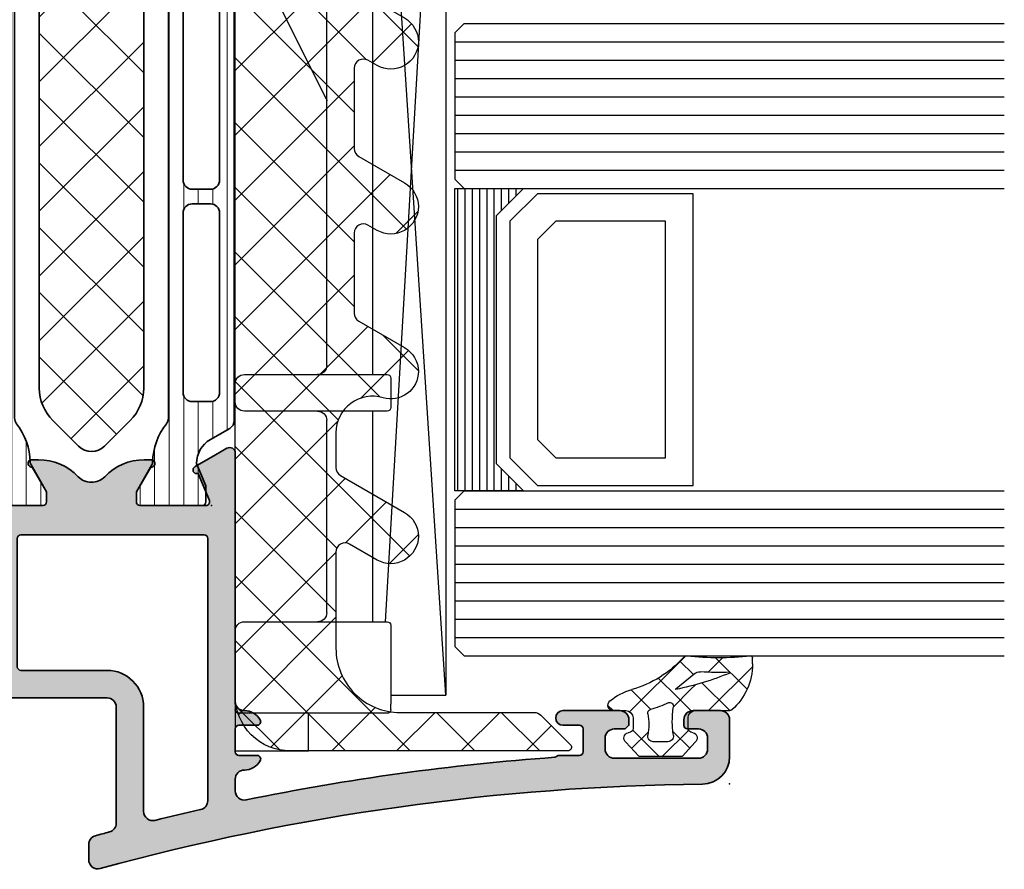
# Model space of a CAD drawing. Extents: x -5175 to -258, y -5119 to 3401.
# Drawn here: x -4439 to -4386, y -3103 to -3056 of the extents above; entities that cross this region are included whole.
import ezdxf

# ---------------------------------------------------------------- set-up
doc = ezdxf.new("R2010")
doc.units = 0
doc.header["$LTSCALE"] = 5
doc.header["$MEASUREMENT"] = 0
doc.layers.get('0').update_dxf_attribs({"linetype": 'CONTINUOUS'})
for name, color, linetype, lineweight in [('Al_Accessories', 2, 'CONTINUOUS', 35), ('Al_Hatch', 7, 'CONTINUOUS', 18), ('Al_Insert_points', 6, 'CONTINUOUS', 25), ('Al_Profiles', 2, 'CONTINUOUS', 35)]:
    doc.layers.add(name, color=color, linetype=linetype, lineweight=lineweight)
doc.layers.add('Al_Solid_Hatch', color=50, linetype='CONTINUOUS')

# ---------------------------------------------------------------- blocks, each defined once
blk = doc.blocks.new('P-71013block', base_point=(174.3249804636637, 121.39287912661))
at = {"layer": 'Al_Solid_Hatch'}
h = blk.add_hatch(color=256, dxfattribs=at)
edge = h.paths.add_edge_path()
edge.add_line((177.3249804636638, 115.69287912661), (177.3249804636638, 115.09287912661))
edge.add_arc((176.8249804636638, 115.09287912661), 0.5, -90, 0, ccw=False)
edge.add_line((176.8249804636638, 114.59287912661), (176.2249804636637, 114.5928791266101))
edge.add_arc((176.2249804636637, 115.0928791266101), 0.5, 180, 270, ccw=False)
edge.add_line((175.7249804636637, 115.0928791266101), (175.7249804636637, 119.69287912661))
edge.add_arc((176.2249804636637, 119.69287912661), 0.5, 90, 180, ccw=False)
edge.add_line((176.2249804636637, 120.19287912661), (176.8249804636638, 120.19287912661))
edge.add_arc((176.8249804636638, 119.69287912661), 0.5, 0, 90, ccw=False)
edge.add_line((177.3249804636638, 119.69287912661), (177.3249804636638, 119.09287912661))
edge.add_arc((177.5249804636638, 119.09287912661), 0.1999999999999886, 180, 270)
edge.add_line((177.5249804636638, 118.89287912661), (177.8249804636637, 118.89287912661))
edge.add_arc((177.8249804636637, 119.39287912661), 0.5, 270, 360)
edge.add_line((178.3249804636637, 119.39287912661), (178.3249804636637, 120.89287912661))
edge.add_arc((177.8249804636637, 120.89287912661), 0.5, 0, 90)
edge.add_line((177.8249804636637, 121.39287912661), (175.8164250522757, 121.39287912661))
edge.add_arc((175.8164250522757, 119.89287912661), 1.5, 90, 179.3464218011105)
edge.add_arc((44.32498046366425, 121.39287912661), 129.9999999999995, 344.6706082801667, 359.3464218011064, ccw=False)
edge.add_arc((170.182042244082, 86.89287912661004), 0.5000000000000411, 164.6706082801667, 270)
edge.add_line((170.182042244082, 86.39287912661004), (171.0113648938779, 86.39287912661004))
edge.add_arc((171.0113648938779, 86.89287912661004), 0.5, 270, 344.7662814621147)
edge.add_arc((44.32498046365538, 121.39287912661), 131.8000000000081, 344.7662814621147, 345.1083660105069)
edge.add_arc((172.1815016113941, 87.39287912661004), 0.5000000000000104, 90, 165.1083660105075, ccw=False)
edge.add_line((172.1815016113941, 87.89287912661004), (178.5249804636638, 87.89287912661004))
edge.add_arc((178.5249804636638, 87.39287912661004), 0.5, 0, 90, ccw=False)
edge.add_line((179.0249804636638, 87.39287912661004), (179.0249804636638, 79.09287912661003))
edge.add_arc((179.5249804636638, 79.09287912661003), 0.5, 180, 270)
edge.add_line((179.5249804636638, 78.59287912661003), (180.0249804636638, 78.59287912661003))
edge.add_arc((180.0249804636638, 79.09287912661003), 0.5, 270, 360)
edge.add_line((180.5249804636638, 79.09287912661003), (180.5249804636638, 80.49287912661006))
edge.add_arc((181.0249804636638, 80.49287912661006), 0.5, 90, 180, ccw=False)
edge.add_line((181.0249804636638, 80.99287912661006), (187.2249804636638, 80.99287912661006))
edge.add_arc((187.2249804636638, 80.49287912661006), 0.5, 0, 90, ccw=False)
edge.add_line((187.7249804636638, 80.49287912661006), (187.7249804636638, 77.69287912661005))
edge.add_arc((187.9249804636638, 77.69287912661), 0.1999999999999318, 179.9999999999837, 270)
edge.add_line((187.9249804636638, 77.49287912661006), (188.5402083441194, 77.49287912661006))
edge.add_arc((188.5402083441195, 77.69287912661005), 0.1999999999999886, 269.9999999999674, 349.4126327437591)
edge.add_line((188.7368035207991, 77.65613220148285), (188.898889915487, 78.52329056346085))
edge.add_arc((189.0965642550171, 78.49287912661006), 0.1999999999999439, 90, 171.2538377374436, ccw=False)
edge.add_line((189.0965642550171, 78.69287912661005), (192.3917289812727, 78.69287912661005))
edge.add_arc((192.3917289812727, 78.99287912661006), 0.3000000000000114, 270, 389.9999999999957)
edge.add_line((192.651536602408, 79.14287912661004), (192.2885718940428, 79.771552442853))
edge.add_line((192.2885718940428, 79.771552442853), (191.6526230358572, 80.87304817624587))
edge.add_arc((191.4678471293549, 80.79651148977288), 0.2000000000000251, 22.49999999998875, 202.5000000000313)
edge.add_line((191.2830712228527, 80.71997480329978), (189.8015171501368, 80.10629501299175))
edge.add_arc((189.7249804636638, 80.29107091949399), 0.1999999999999726, 180, 292.499999999995, ccw=False)
edge.add_line((189.5249804636638, 80.29107091949399), (189.5249804636638, 83.89287912661004))
edge.add_arc((189.7249804636637, 83.89287912661004), 0.1999999999999318, 90, 180, ccw=False)
edge.add_line((189.7249804636637, 84.09287912661003), (190.2649804636638, 84.09287912661003))
edge.add_line((190.2649804636638, 84.09287912661003), (191.6271924335118, 83.30640567912494))
edge.add_arc((191.8249804636637, 83.2767426528363), 0.1999999999999905, 171.4707014324461, 360)
edge.add_line((192.0249804636638, 83.2767426528363), (192.0249804636638, 83.65409292202614))
edge.add_arc((189.0249804636638, 83.65409292202591), 3, 4.342517325091522e-12, 46.23613080946645)
edge.add_arc((191.7917320362131, 86.54287912661002), 0.9999999999999649, 133.7638691905328, 226.236130809465, ccw=False)
edge.add_arc((189.0249804636638, 89.43166533119424), 3.000000000000018, 313.7638691905328, 359.9999999999946)
edge.add_line((192.0249804636638, 89.43166533119395), (192.0249804636638, 89.80901560038384))
edge.add_arc((191.8249804636637, 89.80901560038384), 0.2000000000000455, 0, 188.52929856757)
edge.add_line((191.6271924335118, 89.77935257409516), (190.2649804636638, 88.99287912661006))
edge.add_line((190.2649804636638, 88.99287912661006), (189.7249804636637, 88.99287912661006))
edge.add_arc((189.7249804636638, 89.19287912661005), 0.1999999999999886, 180, 269.99999999996743, ccw=False)
edge.add_line((189.5249804636638, 89.19287912661005), (189.5249804636638, 92.7946873337261))
edge.add_arc((189.7249804636638, 92.79468733372605), 0.2000000000000455, 67.50000000001131, 179.9999999999837, ccw=False)
edge.add_line((189.8015171501368, 92.97946324022834), (191.2830712228527, 92.36578344992031))
edge.add_arc((191.467847129355, 92.28924676344727), 0.2000000000000469, 157.4999999999962, 337.5000000000113)
edge.add_line((191.6526230358573, 92.21271007697428), (192.2885718940428, 93.3142058103671))
edge.add_line((192.2885718940428, 93.3142058103671), (192.651536602408, 93.94287912661005))
edge.add_arc((192.3917289812727, 94.09287912661009), 0.300000000000022, 329.9999999999949, 450)
edge.add_line((192.3917289812727, 94.39287912661004), (178.8249804636637, 94.39287912661004))
edge.add_arc((178.8249804636637, 94.89287912661004), 0.5, 180, 270, ccw=False)
edge.add_arc((177.3249804636637, 94.8928791266101), 1, 359.9999999999968, 419.9999999999994)
edge.add_arc((177.7249804636637, 95.58569944963764), 0.1999999999999983, 59.99999999999219, 179.9999999999837)
edge.add_line((177.5249804636638, 95.5856994496377), (177.5249804636638, 94.59287912661009))
edge.add_arc((177.3249804636637, 94.59287912661009), 0.2000000000000455, -90, 0, ccw=False)
edge.add_line((177.3249804636637, 94.39287912661004), (176.0819643147692, 94.39287912661004))
edge.add_arc((176.0819643147692, 94.59287912661009), 0.2000000000000455, 180, 269.99999999998374, ccw=False)
edge.add_line((175.8819643147692, 94.59287912661009), (175.8819643147692, 95.5856994496377))
edge.add_arc((175.6819643147691, 95.58569944963764), 0.2000000000000455, 1.62844399690895e-11, 119.9999999999856)
edge.add_arc((176.0819643147692, 94.8928791266101), 1.000000000000061, 120.0000000000017, 180.0000000000033)
edge.add_arc((174.5819643147692, 94.89287912661004), 0.5, -90, 0, ccw=False)
edge.add_line((174.5819643147692, 94.39287912661004), (173.9438062568332, 94.39287912661004))
edge.add_arc((173.9438062568332, 94.89287912661004), 0.5, 168.4453602104799, 270, ccw=False)
edge.add_arc((44.32498046366362, 121.39287912661), 131.8000000000002, 348.4453602104728, 355.842677390808)
edge.add_arc((175.9776558373794, 111.8234973836197), 0.2000000000000717, 137.6657630940223, 175.8426773908289, ccw=False)
edge.add_arc((175.6819643147692, 112.09287912661), 0.1999999999999423, 317.6657630940124, 360)
edge.add_line((175.8819643147692, 112.09287912661), (175.8819643147692, 113.19287912661))
edge.add_arc((176.0819643147692, 113.19287912661), 0.2000000000000455, 90.00000000001631, 180, ccw=False)
edge.add_line((176.0819643147692, 113.39287912661), (177.3249804636637, 113.39287912661))
edge.add_arc((177.3249804636637, 113.19287912661), 0.2000000000000455, 0, 90, ccw=False)
edge.add_line((177.5249804636638, 113.19287912661), (177.5249804636638, 112.29287912661))
edge.add_arc((177.9249804636638, 112.29287912661), 0.3999999999999773, 180, 270)
edge.add_arc((177.9249804636638, 112.29287912661), 0.3999999999999773, 270, 360)
edge.add_line((178.3249804636637, 112.29287912661), (178.3249804636637, 115.39287912661))
edge.add_arc((177.8249804636637, 115.39287912661), 0.5, 0, 90)
edge.add_line((177.8249804636637, 115.89287912661), (177.5249804636638, 115.89287912661))
edge.add_line((177.5249804636638, 115.89287912661), (177.3249804636638, 115.69287912661))
edge = h.paths.add_edge_path(flags=16)
edge.add_line((187.7249804636637, 92.89287912661004), (173.4074734671692, 92.89287912661004))
edge.add_arc((173.4074734671692, 92.39287912661004), 0.5, 90, 167.3380215170633)
edge.add_arc((44.32498046366521, 121.3928791266099), 131.7999999999986, 346.2258530019732, 347.3380215170646, ccw=False)
edge.add_arc((172.820272206202, 89.89287912661004), 0.5000000000000469, 166.2258530019778, 270)
edge.add_line((172.820272206202, 89.39287912661004), (178.5249804636638, 89.39287912661004))
edge.add_arc((178.5249804636638, 87.39287912661004), 2, 0, 90, ccw=False)
edge.add_line((180.5249804636638, 87.39287912661004), (180.5249804636638, 82.69287912661005))
edge.add_arc((180.7249804636638, 82.69287912661005), 0.1999999999999886, 180, 270)
edge.add_line((180.7249804636638, 82.49287912661006), (187.7249804636638, 82.49287912661006))
edge.add_arc((187.7249804636638, 82.69287912661), 0.1999999999999318, 270, 360.0000000000163)
edge.add_line((187.9249804636638, 82.69287912661005), (187.9249804636638, 92.69287912661005))
edge.add_arc((187.7249804636638, 92.69287912661), 0.1999999999999318, 1.628443996909876e-11, 90.00000000003257)
at = {"layer": 'Al_Insert_points'}
for p in [(174.3249804636637, 121.39287912661), (189.5249804636638, 93.09400848625924), (174.3249804636637, 81.39287912661004), (189.5249804636638, 79.99174976696091)]:
    blk.add_point(p, dxfattribs=at)
at = {"layer": 'Al_Profiles'}
for points in [[(177.3249804636638, 115.69287912661), (177.3249804636638, 115.69287912661), (177.3249804636638, 115.09287912661), (177.3249804636638, 115.09287912661, -0.414213562373095), (176.8249804636638, 114.59287912661), (176.8249804636638, 114.59287912661), (176.2249804636637, 114.5928791266101), (176.2249804636637, 114.5928791266101, -0.414213562373095), (175.7249804636637, 115.0928791266101), (175.7249804636637, 115.0928791266101), (175.7249804636637, 119.69287912661), (175.7249804636637, 119.69287912661, -0.4142135623731283), (176.2249804636637, 120.19287912661), (176.2249804636637, 120.19287912661), (176.8249804636638, 120.19287912661), (176.8249804636638, 120.19287912661, -0.414213562373095), (177.3249804636638, 119.69287912661), (177.3249804636638, 119.69287912661), (177.3249804636638, 119.09287912661), (177.3249804636638, 119.09287912661, 0.414213562373095), (177.5249804636638, 118.89287912661), (177.5249804636638, 118.89287912661), (177.8249804636637, 118.89287912661, 0.414213562373095), (178.3249804636637, 119.39287912661), (178.3249804636637, 119.39287912661), (178.3249804636637, 120.89287912661), (178.3249804636637, 120.89287912661, 0.414213562373095), (177.8249804636637, 121.39287912661), (177.8249804636637, 121.39287912661), (175.8164250522757, 121.39287912661), (175.8164250522757, 121.39287912661, 0.4108764355405184), (174.3165226425197, 119.9099893927696), (174.3165226425197, 119.9099893927695, -0.06412298645688103), (169.699831279406, 87.02506303465603), (169.699831279406, 87.02506303465603, 0.4949334635505271), (170.182042244082, 86.39287912661004), (170.182042244082, 86.39287912661004), (171.0113648938779, 86.39287912661004), (171.0113648938779, 86.39287912661004, 0.338317353009593), (171.4937959084637, 86.76150060414241), (171.4937959084637, 86.76150060414236, 0.001492626530900207), (171.6982948043354, 87.52137496939159), (171.6982948043354, 87.52137496939159, -0.3399816639765124), (172.1815016113941, 87.89287912661004), (172.1815016113941, 87.89287912661004), (178.5249804636638, 87.89287912661004), (178.5249804636638, 87.89287912661004, -0.414213562373095), (179.0249804636638, 87.39287912661004), (179.0249804636638, 87.39287912661004), (179.0249804636638, 79.09287912661003), (179.0249804636638, 79.09287912661003, 0.414213562373095), (179.5249804636638, 78.59287912661003), (179.5249804636638, 78.59287912661003), (180.0249804636638, 78.59287912661003), (180.0249804636638, 78.59287912661003, 0.414213562373095), (180.5249804636638, 79.09287912661003), (180.5249804636638, 79.09287912661003), (180.5249804636638, 80.49287912661006), (180.5249804636638, 80.49287912661006, -0.414213562373095), (181.0249804636638, 80.99287912661006), (181.0249804636638, 80.99287912661006), (187.2249804636638, 80.99287912661006), (187.2249804636638, 80.99287912661006, -0.414213562373095), (187.7249804636638, 80.49287912661006), (187.7249804636638, 80.49287912661006), (187.7249804636638, 77.69287912661005), (187.7249804636638, 77.69287912661005, 0.4142135623731783), (187.9249804636638, 77.49287912661006), (187.9249804636638, 77.49287912661006), (188.5402083441194, 77.49287912661006), (188.5402083441194, 77.49287912661006, 0.3610705447355803), (188.7368035207991, 77.65613220148285), (188.7368035207991, 77.65613220148285), (188.898889915487, 78.52329056346085), (188.898889915487, 78.52329056346085, -0.3701783109170514), (189.0965642550171, 78.69287912661005), (189.0965642550171, 78.69287912661005), (192.3917289812727, 78.69287912661005), (192.3917289812727, 78.69287912661005, 0.5773502691896006), (192.651536602408, 79.14287912661004), (192.651536602408, 79.14287912661004), (192.2885718940428, 79.771552442853), (192.2885718940428, 79.771552442853), (191.6526230358572, 80.87304817624587), (191.6526230358572, 80.87304817624587, 1.000000000000109), (191.2830712228527, 80.71997480329978), (191.2830712228527, 80.71997480329978), (189.8015171501368, 80.10629501299175), (189.8015171501368, 80.10629501299175, -0.5345111359507635), (189.5249804636638, 80.29107091949399), (189.5249804636638, 80.29107091949399), (189.5249804636638, 83.89287912661004), (189.5249804636638, 83.89287912661004, -0.414213562373095), (189.7249804636637, 84.09287912661003), (189.7249804636637, 84.09287912661003), (190.2649804636638, 84.09287912661003), (190.2649804636638, 84.09287912661003), (191.6271924335118, 83.30640567912494), (191.6271924335118, 83.30640567912494, 1.077346414760817), (192.0249804636638, 83.2767426528363), (192.0249804636638, 83.2767426528363), (192.0249804636638, 83.65409292202614), (192.0249804636638, 83.65409292202614, 0.2045254874506708), (191.1000441430758, 85.82068257546402), (191.1000441430758, 85.82068257546402, -0.4269088607158383), (191.1000441430758, 87.26507567775607), (191.1000441430758, 87.26507567775607, 0.2045254874506707), (192.0249804636638, 89.43166533119395), (192.0249804636638, 89.43166533119395), (192.0249804636638, 89.80901560038384), (192.0249804636638, 89.80901560038384, 1.077346414760969), (191.6271924335118, 89.77935257409516), (191.6271924335118, 89.77935257409516), (190.2649804636638, 88.99287912661006), (190.2649804636638, 88.99287912661006), (189.7249804636637, 88.99287912661006), (189.7249804636637, 88.99287912661006, -0.4142135623730118), (189.5249804636638, 89.19287912661005), (189.5249804636638, 89.19287912661005), (189.5249804636638, 92.7946873337261), (189.5249804636638, 92.7946873337261, -0.5345111359506372), (189.8015171501368, 92.97946324022834), (189.8015171501368, 92.97946324022834), (191.2830712228527, 92.36578344992031), (191.2830712228527, 92.36578344992031, 1.00000000000024), (191.6526230358573, 92.21271007697428), (191.6526230358573, 92.21271007697428), (192.2885718940428, 93.3142058103671), (192.2885718940428, 93.3142058103671), (192.651536602408, 93.94287912661005), (192.651536602408, 93.94287912661005, 0.5773502691896555), (192.3917289812727, 94.39287912661004), (178.8249804636637, 94.39287912661004, -0.414213562373095), (178.3249804636637, 94.89287912661004, 0.2679491924311355), (177.8249804636637, 95.75890453039452, 0.5773502691895891), (177.5249804636638, 95.5856994496377), (177.5249804636638, 94.59287912661009, -0.414213562373095), (177.3249804636637, 94.39287912661004), (176.0819643147692, 94.39287912661004, -0.4142135623730118), (175.8819643147692, 94.59287912661009), (175.8819643147692, 95.5856994496377, 0.577350269189447), (175.5819643147692, 95.75890453039457, 0.2679491924311279), (175.0819643147692, 94.89287912661004, -0.414213562373095), (174.5819643147692, 94.39287912661004), (173.9438062568332, 94.39287912661004), (173.9438062568332, 94.39287912661004, -0.4745923876004688), (173.4539391903435, 94.99303029818972, 0.03228809848305987), (175.778182086813, 111.8379964468666, -0.1681362629028142), (175.8298100760742, 111.9581882551149, 0.1868479337662576), (175.8819643147692, 112.09287912661), (175.8819643147692, 113.19287912661, -0.4142135623730118), (176.0819643147692, 113.39287912661), (177.3249804636637, 113.39287912661, -0.414213562373095), (177.5249804636638, 113.19287912661), (177.5249804636638, 112.29287912661, 0.414213562373095), (177.9249804636638, 111.89287912661), (177.9249804636638, 111.89287912661, 0.414213562373095), (178.3249804636637, 112.29287912661), (178.3249804636637, 115.39287912661, 0.414213562373095), (177.8249804636637, 115.89287912661), (177.5249804636638, 115.89287912661), (177.5249804636638, 115.89287912661)], [(187.7249804636637, 92.89287912661004), (187.7249804636637, 92.89287912661004), (173.4074734671692, 92.89287912661004), (173.4074734671692, 92.89287912661004, 0.3508712504638523), (172.9196333575565, 92.50247852192373), (172.9196333575564, 92.50247852192373, -0.004852788699478603), (172.3346513001455, 90.01192674565763), (172.3346513001455, 90.01192674565763, 0.4865132780517245), (172.820272206202, 89.39287912661004), (172.820272206202, 89.39287912661004), (178.5249804636638, 89.39287912661004), (178.5249804636638, 89.39287912661004, -0.4142135623730943), (180.5249804636638, 87.39287912661004), (180.5249804636638, 87.39287912661004), (180.5249804636638, 82.69287912661005), (180.5249804636638, 82.69287912661005, 0.4142135623730976), (180.7249804636638, 82.49287912661006), (180.7249804636638, 82.49287912661006), (187.7249804636638, 82.49287912661006), (187.7249804636638, 82.49287912661006, 0.4142135623730898), (187.9249804636638, 82.69287912661005), (187.9249804636638, 82.69287912661005), (187.9249804636638, 92.69287912661005, 0.4142135623731003)]]:
    blk.add_lwpolyline(points, format="xyb", close=True, dxfattribs=at)
blk = doc.blocks.new('5000537-_')
at = {"layer": 'Al_Hatch'}
h = blk.add_hatch(dxfattribs=at)
h.set_pattern_fill('ANSI31', color=256, scale=0.25, angle=135)
h.set_pattern_definition([(180, (73.55302117386786, 180.6713318512731), (-1.665334536937735e-16, -0.79375), [])])
h.paths.add_polyline_path([(108.2361284252356, 182.4713318512729), (79.68016896256313, 182.471331851273, -0.4142135623730921), (78.68016896256313, 183.471331851273), (78.68016896256309, 188.971331851273, 0.4142135623730929), (78.18016896256309, 189.471331851273), (77.3801689625631, 189.471331851273, 0.4142135623730955), (76.8801689625631, 188.971331851273), (76.88016896256312, 183.471331851273, -0.4142135623730957), (75.88016896256312, 182.471331851273), (72.52420949989065, 182.471331851273, 0.2679491924311205), (72.09119679799838, 182.221331851273), (71.4792070682397, 181.1613318512729, -0.2679491924311453), (70.18016896256286, 180.4113318512729), (68.94892004575273, 180.9213318512728), (68.0801689625631, 180.9213318512729, 0.4142135623731159), (67.8801689625631, 180.7213318512729), (67.8801689625631, 177.3213318512728, 0.4142135623730951), (68.08016896256309, 177.1213318512729), (68.63016896256322, 177.1213318512729), (70.10329783024841, 177.9718431995818, -0.1267607585718895), (70.24752449858894, 178.011980021038, 0.163651569977472), (72.34840413200402, 178.7638318512731, -0.1685957661992417), (72.65815201335278, 178.8713318512731), (108.1021859117737, 178.8713318512731, -0.1685957661992114), (108.4119337931225, 178.7638318512731, 0.1636515699774185), (110.5128134265367, 178.0119800210383, -0.1267607585718689), (110.6570400948773, 177.9718431995821), (112.1301689625629, 177.1213318512729), (112.6801689625631, 177.1213318512729, 0.4142135623730949), (112.8801689625631, 177.3213318512729), (112.8801689625631, 180.7213318512729, 0.4142135623731313), (112.6801689625631, 180.9213318512729), (111.8114178793734, 180.9213318512728), (110.5801689625633, 180.4113318512729, -0.2679491924311546), (109.2811308568864, 181.1613318512729), (108.6691414022897, 182.2213313746779, 0.2679494873490525)])
h.paths.add_polyline_path([(95.05302117386782, 181.671331851273, -0.4142135623730951), (95.55302117386782, 181.171331851273), (95.55302117386782, 180.171331851273, -0.4142135623730964), (95.05302117386782, 179.671331851273), (85.65302117386786, 179.671331851273, -0.4142135623731101), (85.15302117386784, 180.1713318512731), (85.1530211738679, 181.171331851273, -0.4142135623730783), (85.65302117386791, 181.671331851273)], flags=16)
h.paths.add_polyline_path([(96.85302117386784, 181.671331851273), (106.653021173868, 181.671331851273, -0.4142135623730763), (107.1530211738679, 181.1713318512731), (107.153021173868, 180.1713318512731, -0.4142135623731116), (106.653021173868, 179.671331851273), (96.85302117386783, 179.671331851273, -0.4142135623730991), (96.35302117386783, 180.171331851273), (96.35302117386784, 181.171331851273, -0.4142135623730919)], flags=16)
h.paths.add_polyline_path([(84.35302117386789, 181.1713318512729), (84.35302117386783, 180.171331851273, -0.4142135623730788), (83.85302117386784, 179.671331851273), (74.05302117386783, 179.671331851273, -0.4142135623731117), (73.55302117386783, 180.1713318512731), (73.55302117386789, 181.1713318512731, -0.4142135623730826), (74.0530211738679, 181.6713318512731), (83.85302117386792, 181.6713318512729, -0.4142135623731075)], flags=16)
at = {"layer": 'Al_Accessories', "linetype": 'Continuous', "ltscale": 0.25}
for points in [[(70.18016896256286, 180.4113318512729), (68.94892004575273, 180.9213318512728), (68.08016896256309, 180.9213318512729, 0.414213562373095), (67.8801689625631, 180.7213318512729), (67.8801689625631, 177.3213318512728, 0.414213562373095), (68.08016896256309, 177.1213318512729), (68.63016896256322, 177.1213318512729), (70.10329783024808, 177.9718431995816, -0.1267607585720072), (70.2475244985887, 178.011980021038, 0.1636515699774805), (72.34840413200392, 178.763831851273, -0.1685957661992826), (72.65815201335273, 178.8713318512731), (108.1021859117738, 178.8713318512731, -0.1685957661991963), (108.4119337931225, 178.7638318512731, 0.1636515699774741), (110.5128134265375, 178.0119800210383, -0.1267607585719947), (110.6570400948781, 177.9718431995816), (112.1301689625629, 177.1213318512729), (112.6801689625631, 177.1213318512729, 0.4142135623730534), (112.8801689625631, 177.3213318512728), (112.8801689625631, 180.7213318512729, 0.4142135623731783), (112.6801689625631, 180.9213318512729), (111.8114178793734, 180.9213318512728), (110.5801689625633, 180.4113318512729, -0.2683083397977361), (109.2801268469988, 181.1630735417573), (108.6691411271278, 182.2213318512729, 0.2679491924310862), (108.2361284252356, 182.4713318512729), (79.68016896256313, 182.471331851273, -0.4142135623730928), (78.68016896256313, 183.471331851273), (78.68016896256309, 188.971331851273, 0.414213562373095), (78.18016896256309, 189.471331851273), (77.3801689625631, 189.471331851273, 0.414213562373095), (76.8801689625631, 188.971331851273), (76.88016896256312, 183.471331851273, -0.4142135623730958), (75.88016896256312, 182.471331851273), (72.5242094998906, 182.471331851273, 0.2679491924311164), (72.09119679799836, 182.2213318512729), (71.48021107812734, 181.1630735417573, -0.268308339797732)], [(84.35302117386783, 180.171331851273), (84.35302117386789, 181.1713318512729, 0.4142135623731075), (83.8530211738679, 181.6713318512729), (74.05302117386789, 181.6713318512731, 0.414213562373095), (73.55302117386789, 181.1713318512731), (73.55302117386783, 180.171331851273, 0.414213562373095), (74.05302117386783, 179.671331851273), (83.85302117386783, 179.671331851273, 0.4142135623730784)], [(95.55302117386782, 181.171331851273, 0.4142135623731013), (95.05302117386782, 181.671331851273), (85.6530211738679, 181.671331851273, 0.4142135623730784), (85.1530211738679, 181.171331851273), (85.15302117386784, 180.1713318512731, 0.4142135623731117), (85.65302117386784, 179.671331851273), (95.05302117386782, 179.671331851273, 0.4142135623730919), (95.55302117386782, 180.171331851273)], [(107.1530211738679, 181.1713318512731, 0.414213562373095), (106.6530211738679, 181.671331851273), (96.85302117386784, 181.671331851273, 0.4142135623730918), (96.35302117386784, 181.171331851273), (96.35302117386783, 180.171331851273, 0.4142135623730991), (96.85302117386783, 179.671331851273), (106.653021173868, 179.671331851273, 0.414213562373095), (107.153021173868, 180.171331851273)]]:
    blk.add_lwpolyline(points, format="xyb", close=True, dxfattribs=at)
at = {"layer": 'Al_Insert_points'}
for p in [(67.8801689625631, 179.0213318512729), (112.8801689625631, 179.0213318512729)]:
    blk.add_point(p, dxfattribs=at)
blk = doc.blocks.new('5000494-_')
at = {"layer": 'Al_Hatch'}
h = blk.add_hatch(dxfattribs=at)
h.set_pattern_fill('LINE', color=256, scale=0.25, style=0, double=1)
h.set_pattern_definition([(0, (96.84978222844865, 160.5100126828802), (0, 0.79375), [])])
h.paths.add_polyline_path([(136.1769300171439, 160.5600126828801, 0.4142135623731367), (135.9769300171439, 160.7600126828801), (135.1081789339542, 160.76001268288), (133.8769300171441, 160.25001268288, -0.2683083397976244), (132.5768879015799, 161.0017543733639), (131.9659021817086, 162.0600126828801, 0.2679491924311145), (131.5328894798164, 162.3100126828801), (95.82097055447139, 162.3100126828801, 0.2679491924311076), (95.38795785257916, 162.0600126828801), (94.77697213270812, 161.0017543733645, -0.2683083397977366), (93.47693001714364, 160.25001268288), (92.24568110033351, 160.76001268288), (91.37693001714388, 160.76001268288, 0.4142135623730951), (91.17693001714389, 160.56001268288), (91.17693001714389, 157.16001268288, 0.4142135623730951), (91.37693001714388, 156.96001268288), (91.92693001714399, 156.96001268288), (93.40005888482887, 157.8105240311888, -0.1267607585719957), (93.54428555316949, 157.8506608526451, 0.1636515699774803), (95.6451651865847, 158.6025126828802, -0.1685957661992762), (95.95491306793352, 158.7100126828803), (131.3989469663546, 158.7100126828802, -0.1685957661991954), (131.7086948477032, 158.6025126828802, 0.163651569977475), (133.8095744811183, 157.8506608526454, -0.1267607585712301), (133.9538011494581, 157.8105240311892), (135.4269300171437, 156.96001268288), (135.9769300171438, 156.96001268288, 0.4142135623731159), (136.1769300171439, 157.16001268288)])
h.paths.add_polyline_path([(129.9497822284488, 159.5100126828802), (120.1497822284486, 159.5100126828802, -0.4142135623730991), (119.6497822284486, 160.0100126828802), (119.6497822284486, 161.0100126828802, -0.4142135623730918), (120.1497822284486, 161.5100126828802), (129.9497822284487, 161.5100126828801, -0.414213562373095), (130.4497822284487, 161.0100126828802), (130.4497822284488, 160.0100126828802, -0.414213562373095)], flags=16)
h.paths.add_polyline_path([(118.8497822284486, 160.0100126828801, -0.4142135623730919), (118.3497822284486, 159.5100126828801), (108.9497822284486, 159.5100126828802, -0.4142135623731117), (108.4497822284486, 160.0100126828802), (108.4497822284487, 161.0100126828801, -0.4142135623730784), (108.9497822284487, 161.5100126828801), (118.3497822284486, 161.5100126828801, -0.4142135623731013), (118.8497822284486, 161.0100126828801)], flags=16)
h.paths.add_polyline_path([(107.6497822284486, 160.0100126828801, -0.4142135623730784), (107.1497822284486, 159.5100126828802), (97.34978222844862, 159.5100126828802, -0.414213562373095), (96.84978222844862, 160.0100126828802), (96.84978222844867, 161.0100126828802, -0.414213562373095), (97.34978222844867, 161.5100126828802), (107.1497822284487, 161.5100126828801, -0.4142135623731075), (107.6497822284487, 161.01001268288)], flags=16)
at = {"layer": 'Al_Accessories', "ltscale": 0.25}
for points in [[(133.9538011494589, 157.8105240311888), (135.4269300171437, 156.96001268288), (135.9769300171438, 156.96001268288, 0.4142135623730742), (136.1769300171439, 157.16001268288), (136.1769300171439, 160.5600126828801, 0.4142135623731783), (135.9769300171438, 160.7600126828801), (135.1081789339542, 160.76001268288), (133.8769300171441, 160.25001268288, -0.2683083397977361), (132.5768879015796, 161.0017543733645), (131.9659021817086, 162.0600126828801, 0.2679491924310993), (131.5328894798164, 162.3100126828801), (95.82097055447139, 162.3100126828801, 0.267949192431124), (95.38795785257915, 162.0600126828801), (94.77697213270812, 161.0017543733645, -0.2683083397977366), (93.47693001714364, 160.25001268288), (92.24568110033351, 160.76001268288), (91.37693001714388, 160.76001268288, 0.414213562373095), (91.17693001714389, 160.56001268288), (91.17693001714389, 157.16001268288, 0.414213562373095), (91.37693001714388, 156.96001268288), (91.926930017144, 156.96001268288), (93.40005888482887, 157.8105240311888, -0.1267607585719957), (93.54428555316949, 157.8506608526451, 0.1636515699774803), (95.6451651865847, 158.6025126828802, -0.1685957661992762), (95.95491306793352, 158.7100126828803), (131.3989469663546, 158.7100126828802, -0.1685957661991954), (131.7086948477032, 158.6025126828802, 0.163651569977475), (133.8095744811183, 157.8506608526454, -0.1267607585719832)], [(107.6497822284486, 160.0100126828801), (107.6497822284487, 161.01001268288, 0.4142135623731075), (107.1497822284487, 161.5100126828801), (97.34978222844867, 161.5100126828802, 0.414213562373095), (96.84978222844867, 161.0100126828802), (96.84978222844862, 160.0100126828802, 0.414213562373095), (97.34978222844862, 159.5100126828802), (107.1497822284486, 159.5100126828802, 0.4142135623730784)], [(118.8497822284486, 161.0100126828801, 0.4142135623731013), (118.3497822284486, 161.5100126828801), (108.9497822284487, 161.5100126828801, 0.4142135623730784), (108.4497822284487, 161.0100126828801), (108.4497822284486, 160.0100126828802, 0.4142135623731117), (108.9497822284486, 159.5100126828802), (118.3497822284486, 159.5100126828801, 0.4142135623730919), (118.8497822284486, 160.0100126828801)], [(130.4497822284487, 161.0100126828802, 0.414213562373095), (129.9497822284487, 161.5100126828801), (120.1497822284486, 161.5100126828802, 0.4142135623730918), (119.6497822284486, 161.0100126828802), (119.6497822284486, 160.0100126828802, 0.4142135623730991), (120.1497822284486, 159.5100126828802), (129.9497822284488, 159.5100126828802, 0.414213562373095), (130.4497822284488, 160.0100126828802)]]:
    blk.add_lwpolyline(points, format="xyb", close=True, dxfattribs=at)
at = {"layer": 'Al_Insert_points'}
for p in [(91.17693001714389, 158.86001268288), (136.1769300171439, 158.86001268288)]:
    blk.add_point(p, dxfattribs=at)
blk = doc.blocks.new('6001495-_')
at = {"layer": 'Al_Hatch'}
h = blk.add_hatch(dxfattribs=at)
h.set_pattern_fill('NET', color=256, scale=20, angle=45, style=0)
h.set_pattern_definition([(45, (0, 0), (-1.767766952966369, 1.767766952966369), []), (135, (0, 0), (-1.767766952966369, -1.767766952966369), [])])
h.paths.add_polyline_path([(108.5490373982661, 163.5129311046982, 0.1989123673796725), (110.3168043512325, 164.2451641517319), (111.7274645230116, 165.6558243235111, 0.4142135623730894), (111.7274645230116, 167.0700378858842), (110.3168043512312, 168.4806980576647, 0.1989123673796583), (108.5490373982648, 169.2129311046983), (76.37451204008683, 169.2129311046983, 0.1989123673796435), (74.60674508712056, 168.4806980576647), (73.19608491533985, 167.0700378858842, 0.414213562373089), (73.19608491533985, 165.6558243235111), (74.60674508711891, 164.2451641517319, 0.1989123673796727), (76.37451204008535, 163.5129311046982)])
at = {"layer": 'Al_Accessories'}
blk.add_lwpolyline([(110.3168043512325, 164.2451641517319, -0.1989123673796725), (108.5490373982661, 163.5129311046982), (76.37451204008535, 163.5129311046982, -0.1989123673796727), (74.60674508711891, 164.2451641517319), (73.19608491533985, 165.6558243235111, -0.4142135623730889), (73.19608491533985, 167.0700378858842), (74.60674508712056, 168.4806980576647, -0.1989123673796435), (76.37451204008683, 169.2129311046983), (108.5490373982648, 169.2129311046983, -0.1989123673796583), (110.3168043512312, 168.4806980576647), (111.7274645230116, 167.0700378858842, -0.4142135623730893), (111.7274645230116, 165.6558243235111)], format="xyb", close=True, dxfattribs=at)
at = {"layer": 'Al_Insert_points'}
for p in [(69.96177471917566, 169.9638352082559), (114.9617747191757, 169.9638352082565), (69.96177471917566, 162.7620270011399), (114.9617747191757, 162.7620270011404)]:
    blk.add_point(p, dxfattribs=at)
blk = doc.blocks.new('3001241')
for name, p in [('P-71013block', (31.44676613527493, 182.7284497877784)), ('5000494-_', (-44.5301638818692, -6.631562895101354)), ('6001495-_', (-23.31500858390106, -18.482528837628))]:
    blk.add_blockref(name, p)
at = {"xscale": -1, "rotation": 180}
blk.add_blockref('5000537-_', (-21.23340282728866, 322.5497816390503), dxfattribs=at)
blk = doc.blocks.new('*U153')
at = {"color": 7, "linetype": 'Continuous'}
for p, q in [((-2139, 2106.85), (-2122.48, 2106.85)), ((-2139, 2106.45), (-2122.48, 2106.45)), ((-2139, 2106.05), (-2122.48, 2106.05)), ((-2139, 2105.65), (-2122.48, 2105.65)), ((-2139, 2105.25), (-2122.48, 2105.25)), ((-2139, 2104.85), (-2122.48, 2104.85)), ((-2139, 2104.45), (-2137.8, 2104.45)), ((-2139, 2104.05), (-2138.2, 2104.05)), ((-2123.68, 2104.45), (-2122.48, 2104.45)), ((-2123.28, 2104.05), (-2122.48, 2104.05)), ((-2139, 2103.65), (-2138.6, 2103.65)), ((-2122.88, 2103.65), (-2122.48, 2103.65)), ((-2139, 2103.25), (-2138.99, 2103.25)), ((-2122.49, 2103.25), (-2122.48, 2103.25))]:
    blk.add_line(p, q, dxfattribs=at)
blk = doc.blocks.new('KAW_0270148', base_point=(1e-06, 5.270012999999999))
at = {"color": 1, "linetype": 'Continuous'}
for p, q in [((-1e-06, 4.109156999999999), (2.40477, 6.513926999999999)), ((1.174309999999999, 6.221743), (2.894369999999999, 4.501682999999999)), ((-2e-06, 5.274734999999999), (1.506356999999999, 3.768376)), ((2.101052999999999, 4.08889), (2.895033, 4.882869999999999)), ((1.506356999999999, 3.768376), (1.518229, 3.756504)), ((1.17124, 3.159076999999999), (1.416061, 3.403898)), ((1.978243999999999, 3.296488999999999), (2.715962999999999, 2.558769999999999)), ((-2.499999, 1.609158), (-1.081304999999999, 3.027852999999999)), ((-2.060356999999999, 3.092449), (-1.137324999999999, 2.169416999999999)), ((-0.058401, -0.191884), (2.993236999999999, 2.859752999999999)), ((-0.05105299999999999, 3.204466), (0.753627, 2.399786)), ((0.208758, 2.196594999999999), (1.17124, 3.159076999999999)), ((0.753627, 2.399786), (1.781041999999999, 1.372371)), ((-2.499999, 1.410770999999999), (-1.068394, -0.020833)), ((-2.070806999999999, -0.082971), (-1.152437999999999, 0.8353989999999999)), ((0.06858600000000001, 0.963507), (1.142781, -0.110689)), ((0.0003, -1.089528), (0.286601, -1.375829))]:
    blk.add_line(p, q, dxfattribs=at)
for points in [[(-0.979514, 3.000013), (-0.400001, 3.000007, 0.414213), (1e-06, 3.400007), (-2e-06, 5.274168, -0.166643), (0.042061, 5.396870999999999, -0.21265), (2.557557, 6.517377999999999), (2.900002999999999, 6.517370999999999, -0.450328), (2.999252999999999, 6.405238999999999, 0.060799), (2.998527, 2.935503999999999, -0.24588), (2.933022, 2.761963, 0.14254), (1.151980999999999, -0.078913, -0.102518), (0.5322359999999999, -1.266034, -0.704936), (1e-06, -1.076138999999999), (-1e-06, -0.399996, 0.4142050000000001), (-0.399996, 1.3e-05), (-0.979514, 1e-06, 0.339435), (-1.172696999999999, -0.148223), (-1.207728, -0.278979, -0.6068359999999999), (-1.727333999999999, -0.394143), (-2.499999, 0.30586), (-2.499999, 2.694150999999999), (-1.727333999999999, 3.394153999999999, -0.6068439999999999), (-1.207736, 3.278987999999999), (-1.172698, 3.148241999999999, 0.339434), (-0.979514, 3.000013)], [(1.541017, 3.831394, 0.023113), (1.157697999999999, 2.339644999999999), (1.192835999999999, 2.323011), (2.013150999999999, 3.339755, 0.18881), (2.122867999999999, 3.68748, -0.026231), (2.098872, 5.273039999999999, 0.8375459999999998), (2.060391999999999, 5.281393, 0.023113), (1.541017, 3.831394)], [(-0.5695399999999999, 2.140013, -0.03639), (-1.356695999999999, 2.196868999999999, 0.457298), (-1.7, 1.900009999999999), (-1.700004, 1.100003999999999, 0.4700680000000001), (-1.344262999999999, 0.805227, -0.094412), (-0.166618, 0.8035909999999999, 0.389993), (0.063679, 0.946084, -0.021566), (0.22453, 1.437796999999999, -0.021566), (0.427142, 1.913825999999999, 0.6002689999999999), (0.217543, 2.197881, -0.03639), (-0.5695399999999999, 2.140013)]]:
    blk.add_lwpolyline(points, format="xyb", close=True, dxfattribs=at)
blk = doc.blocks.new('KAW_6001659', base_point=(848.6, 438.932216))
at = {"color": 1, "linetype": 'Continuous'}
for p, q in [((848.6, 454.813961), (849.9844410000001, 456.1984019999999)), ((848.6, 455.560391), (850.7, 453.460391)), ((848.6, 451.278427), (850.7, 453.3784269999999)), ((848.6, 452.0248570000001), (850.7, 449.924857)), ((848.6, 447.742894), (850.7, 449.8428940000001)), ((848.6, 448.4893230000001), (858.157106, 438.932216)), ((858.8261960000001, 447.362488), (860.3943029999999, 448.930595)), ((859.233918, 448.462007), (868.763708, 438.932216)), ((869.3710289999999, 448.931497), (871.3111369999999, 446.991389)), ((876.8503220000001, 447.708944), (878.047847, 448.906469)), ((886.173652, 446.425673), (888.310586, 448.562606)), ((887.0697779999999, 448.910418), (889.751449, 446.228747)), ((895.063541, 448.244494), (895.5122970000001, 448.69325)), ((904.0556710000001, 446.630022), (906.125892, 448.7002429999999)), ((904.814895, 448.84297), (908.1917599999999, 445.466105)), ((867.866718, 445.796409), (870.4704720000001, 448.400162)), ((877.089765, 448.283829), (886.441378, 438.932216)), ((894.971532, 448.079732), (904.119047, 438.932216)), ((871.6091279999999, 438.932216), (880.075843, 447.3989309999999)), ((889.2867980000001, 438.932216), (897.9578619999999, 447.60328)), ((859.957852, 444.95861), (862.1938240000001, 447.194582)), ((867.9288439999999, 446.838148), (875.834776, 438.932216)), ((848.6, 444.2073599999999), (850.972022, 446.579382)), ((882.2157300000001, 438.932216), (889.6639, 446.380386)), ((899.893399, 438.932216), (907.5459189999999, 446.584736)), ((864.53806, 438.932216), (871.781881, 446.176037)), ((886.3561390000001, 446.0885230000001), (893.512445, 438.932216)), ((904.3536859999999, 445.768645), (910.21653, 439.905801)), ((868.073594, 438.932216), (874.573594, 445.432216)), ((872.87031, 445.432216), (879.37031, 438.932216)), ((875.1446619999999, 438.932216), (881.6446619999999, 445.432216)), ((876.405844, 445.432216), (882.905844, 438.932216)), ((878.6801960000001, 438.932216), (885.1801960000001, 445.432216)), ((883.476912, 445.432216), (889.976912, 438.932216)), ((885.7512640000001, 438.932216), (892.2512640000001, 445.432216)), ((890.5479789999999, 445.432216), (897.0479789999999, 438.932216)), ((892.8223310000001, 438.932216), (899.346483, 445.456368)), ((894.083513, 445.432216), (900.583513, 438.932216)), ((896.3578650000001, 438.932216), (902.8578650000001, 445.432216)), ((901.154581, 445.432216), (907.654581, 438.932216)), ((848.6, 444.953789), (854.621573, 438.932216)), ((848.7953980000001, 440.867224), (852.69872, 444.770546)), ((857.466992, 438.932216), (863.4879189999999, 444.953143)), ((850.5760720000001, 439.112363), (855.895925, 444.432216)), ((853.931459, 438.932216), (859.431459, 444.432216)), ((856.19264, 444.432216), (861.69264, 438.932216)), ((859.677625, 444.482766), (865.228174, 438.932216)), ((861.002526, 438.932216), (866.6062800000001, 444.535971)), ((866.672124, 444.559335), (872.299242, 438.932216)), ((903.428933, 438.932216), (908.8400140000001, 444.343297)), ((906.964467, 438.932216), (910.134109, 442.101858)), ((848.654315, 441.36394), (851.031724, 438.986531))]:
    blk.add_line(p, q, dxfattribs=at)
blk.add_lwpolyline([(851.6, 438.932216), (908.500001, 438.932216, 0.57735), (910.232052, 441.932216), (906.6236130000001, 448.182216, 0.267949), (905.324575, 448.932216, 0.57735), (904.025536, 446.682216), (904.3142119999999, 446.182216, -0.5773590000000001), (903.881185, 445.432216), (899.500001, 445.432216, -0.267949), (899.066988, 445.682216), (897.6236130000001, 448.182216, 0.267949), (896.324575, 448.932216, 0.57735), (895.025536, 446.682216), (895.3142119999999, 446.182216, -0.57735), (894.881199, 445.432216), (890.500001, 445.432216, -0.267956), (890.066981, 445.682228), (888.6236130000001, 448.182216, 0.267949), (887.324575, 448.932216, 0.57735), (886.025536, 446.682216), (886.3142119999999, 446.182216, -0.57736), (885.881184, 445.432216), (881.500001, 445.432216, -0.267949), (881.066988, 445.682216), (879.6236130000001, 448.182216, 0.267952), (878.324558, 448.932216, 0.57735), (877.025545, 446.682202), (877.3142119999999, 446.182216, -0.57735), (876.881199, 445.432216), (872.500001, 445.432216, -0.267949), (872.066988, 445.682216), (870.6236130000001, 448.182216, 0.267949), (869.324575, 448.932216, 0.5018630000000001), (867.8871019999999, 447.003645, -0.5018630000000001), (865.9704730000001, 444.432216), (864.077351, 444.432216, -0.267949), (863.6443390000001, 444.682216), (861.6236130000001, 448.182216, 0.267949), (860.324575, 448.932216, 0.57735), (859.025536, 446.682216), (859.8915619999999, 445.182216, -0.57735), (859.4585490000001, 444.432216), (854.2, 444.432216, -0.414214), (850.7, 447.932216), (850.7, 455.2757360000001, 0.198925), (850.5535359999999, 455.629306), (848.9414210000001, 457.241421, 0.6682), (848.6, 457.099989), (848.6, 441.932216, 0.414214), (851.6, 438.932216)], format="xyb", close=True, dxfattribs=at)
blk = doc.blocks.new('KAW_6002015', base_point=(15.5, 9.5))
at = {"color": 7, "linetype": 'Continuous'}
for p, q in [((80.05355300000001, 21), (18.553553, 21)), ((18.553553, 21), (80.05355300000001, 17)), ((18.553553, 18), (18.553553, 21)), ((80.05355300000001, 21), (22.553553, 17.680851)), ((80.05355300000001, 17), (80.05355300000001, 21)), ((17.553553, 17.8), (17.553553, 9.7)), ((17.753553, 18), (18.053553, 18)), ((22.353553, 18), (18.053553, 18)), ((22.553553, 10), (22.553553, 17.8)), ((34.053553, 17.8), (34.053553, 10)), ((35.85355300000001, 18), (34.253553, 18)), ((36.053553, 10), (36.053553, 17.8)), ((81.05355300000001, 17.8), (81.05355300000001, 10)), ((82.853553, 18), (81.253553, 18)), ((83.05355300000001, 12.5), (83.05355300000001, 17.8)), ((34.053553, 17), (22.553553, 17)), ((81.05355300000001, 17), (36.053553, 17)), ((23.053553, 14.5), (33.553553, 14.5)), ((36.553553, 14.5), (80.55355300000001, 14.5)), ((51.095783, 14.478885), (61.011324, 9.521115)), ((15.5, 13.5), (17.553553, 13.5)), ((15.5, 9.5), (15.5, 13.5)), ((85.05355300000001, 12), (83.55355300000001, 12)), ((85.55355300000001, 10), (85.55355300000001, 11.5)), ((17.753553, 9.5), (15.5, 9.5)), ((18.053553, 9.5), (17.753553, 9.5)), ((18.053553, 9.5), (22.053553, 9.5)), ((34.553553, 9.5), (35.553553, 9.5)), ((61.100767, 9.5), (81.55355300000001, 9.5)), ((81.55355300000001, 9.5), (85.05355300000001, 9.5))]:
    blk.add_line(p, q, dxfattribs=at)
for centre, radius, start, end in [((17.753553, 17.8), 0.2, 90, 180), ((22.353553, 17.8), 0.2, 0, 90), ((34.253553, 17.8), 0.2, 90, 180), ((35.85355300000001, 17.8), 0.2, 0, 90), ((81.253553, 17.8), 0.2, 90, 180), ((82.853553, 17.8), 0.2, 0, 90), ((23.053553, 14), 0.5, 90, 180), ((33.553553, 14), 0.5, 0, 90), ((36.553553, 14), 0.5, 90, 180), ((51.00634, 14.3), 0.2, 63.434949, 90), ((80.55355300000001, 14), 0.5, 0, 90), ((83.55355300000001, 12.5), 0.5, 180, 270), ((85.05355300000001, 11.5), 0.5, 0, 90), ((17.753553, 9.7), 0.2, 180, 270), ((22.053553, 10), 0.5, 270, 0), ((34.553553, 10), 0.5, 180, 270), ((35.553553, 10), 0.5, 270, 0), ((81.55355300000001, 10), 0.5, 180, 270), ((85.05355300000001, 10), 0.5, 270, 0), ((61.100767, 9.7), 0.2, 243.434949, 270)]:
    blk.add_arc(centre, radius, start, end, dxfattribs=at)

msp = doc.modelspace()

# ---------------------------------------------------------------- linework, layer by layer
at = {"color": 4, "linetype": 'Continuous'}
for p, q in [((-4415.226034696113, -3056.380024), (-4415.726034696113, -3056.880024)), ((-4415.226034696113, -3056.380024), (-4385.726034696113, -3056.380024)), ((-4415.726034696113, -3056.880024), (-4415.726034696113, -3064.880024)), ((-4415.726034696113, -3057.380024), (-4385.726034696113, -3057.380024)), ((-4415.726034696113, -3058.380024), (-4385.726034696113, -3058.380024)), ((-4415.726034696113, -3059.380024), (-4385.726034696113, -3059.380024)), ((-4415.726034696113, -3060.380024), (-4385.726034696113, -3060.380024)), ((-4415.726034696113, -3061.380024), (-4385.726034696113, -3061.380024)), ((-4415.726034696113, -3062.380024), (-4385.726034696113, -3062.380024)), ((-4415.726034696113, -3063.380024), (-4385.726034696113, -3063.380024)), ((-4415.726034696113, -3064.380024), (-4385.726034696113, -3064.380024)), ((-4415.726034696113, -3064.880024), (-4415.226034696113, -3065.380024)), ((-4415.226034696113, -3065.380024), (-4385.726034696113, -3065.380024)), ((-4415.226034696113, -3081.900024), (-4415.726034696113, -3082.400024)), ((-4415.226034696113, -3081.900024), (-4385.726034696113, -3081.900024)), ((-4415.726034696113, -3082.400024), (-4415.726034696113, -3090.400024)), ((-4415.726034696113, -3082.900024), (-4385.726034696113, -3082.900024)), ((-4415.726034696113, -3083.900024), (-4385.726034696113, -3083.900024)), ((-4415.726034696113, -3084.900024), (-4385.726034696113, -3084.900024)), ((-4415.726034696113, -3085.900024), (-4385.726034696113, -3085.900024)), ((-4415.726034696113, -3086.900024), (-4385.726034696113, -3086.900024)), ((-4415.726034696113, -3087.900024), (-4385.726034696113, -3087.900024)), ((-4415.726034696113, -3088.900024), (-4385.726034696113, -3088.900024)), ((-4415.726034696113, -3089.900024), (-4385.726034696113, -3089.900024)), ((-4415.726034696113, -3090.400024), (-4415.226034696113, -3090.900024)), ((-4415.226034696113, -3090.900024), (-4385.726034696113, -3090.900024))]:
    msp.add_line(p, q, dxfattribs=at)
at = {"color": 7, "linetype": 'Continuous'}
for p, q in [((-4411.226034696113, -3065.680023999999), (-4412.726034696113, -3067.180023999999)), ((-4402.726034696113, -3065.680023999999), (-4411.226034696113, -3065.680023999999)), ((-4402.726034696113, -3081.600023999999), (-4402.726034696113, -3065.680023999999)), ((-4412.726034696113, -3067.180023999999), (-4412.726034696113, -3080.100023999999)), ((-4410.226034696113, -3067.180023999999), (-4411.226034696113, -3068.180023999999)), ((-4404.226034696113, -3067.180023999999), (-4410.226034696113, -3067.180023999999)), ((-4404.226034696113, -3080.100023999999), (-4404.226034696113, -3067.180023999999)), ((-4411.226034696113, -3068.180023999999), (-4411.226034696113, -3079.100023999999)), ((-4411.226034696113, -3079.100023999999), (-4410.226034696113, -3080.100023999999)), ((-4412.726034696113, -3080.100023999999), (-4411.226034696113, -3081.600023999999)), ((-4410.226034696113, -3080.100023999999), (-4404.226034696113, -3080.100023999999)), ((-4411.226034696113, -3081.600023999999), (-4402.726034696113, -3081.600023999999))]:
    msp.add_line(p, q, dxfattribs=at)
msp.add_lwpolyline([(-4415.726034696113, -3065.380024), (-4411.976034696113, -3065.380024), (-4413.476034696113, -3066.880024), (-4413.476034696113, -3080.400024), (-4411.976034696113, -3081.900024), (-4415.726034696113, -3081.900024), (-4415.726034696113, -3065.380024)], close=True, dxfattribs=at)

# ---------------------------------------------------------------- block references
at = {"linetype": 'ByBlock', "xscale": -1, "rotation": 270}
msp.add_blockref('3001241', (-4583.45448448389, -3129.346790135275), dxfattribs=at)
at = {"color": 0, "xscale": -1, "rotation": 270}
msp.add_blockref('KAW_6002015', (-4427.726034696112, -3096.100024), dxfattribs=at)
at = {"color": 0, "yscale": -1, "rotation": 90}
msp.add_blockref('KAW_6001659', (-4427.726034696113, -3096.100024000001), dxfattribs=at)
at = {"color": 0, "rotation": 90}
msp.add_blockref('*U153', (-2308.726034696113, -942.900024), dxfattribs=at)
at = {"color": 0, "xscale": 0.9966780000000001, "yscale": -1, "rotation": 90}
msp.add_blockref('KAW_0270148', (-4400.726034696113, -3093.900024), dxfattribs=at)

doc.saveas('drawing.dxf')
